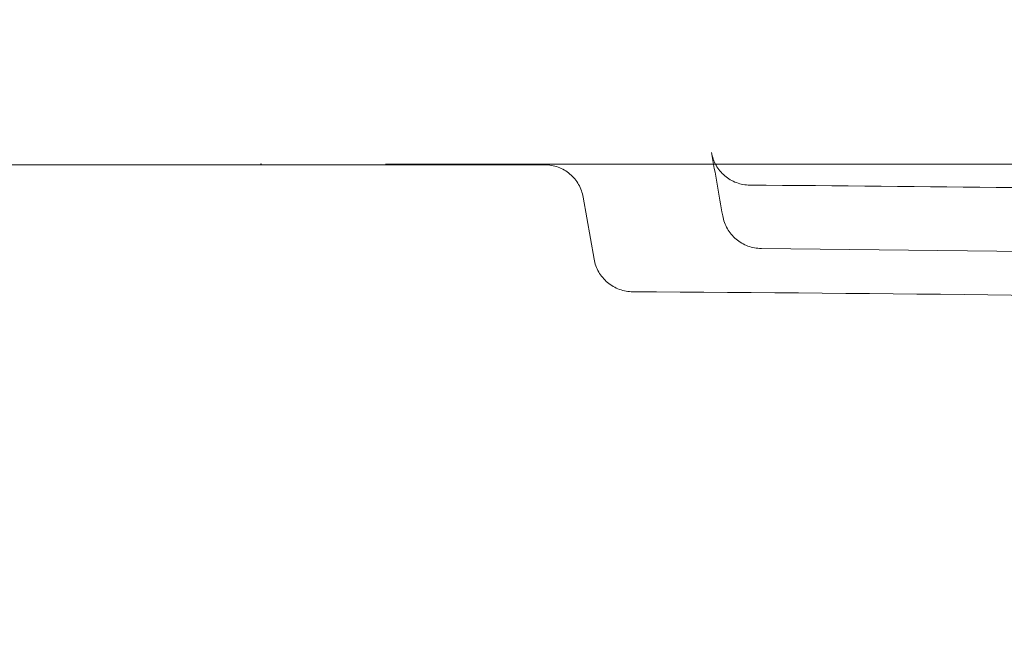
# Model space of a CAD drawing. Units: inches. Extents: x 2.6 to 15.2, y 0.6 to 10.5.
# Drawn here: x 4.2 to 4.5, y 9 to 9.2 of the extents above; entities that cross this region are included whole.
import ezdxf

# ---------------------------------------------------------------- set-up
doc = ezdxf.new("R2010")
doc.units = ezdxf.units.IN
doc.header["$MEASUREMENT"] = 0
doc.header["$PDSIZE"] = -1
doc.styles.add('SLDTEXTSTYLE0', font='TXT', dxfattribs={"width": 0.75})
doc.dimstyles.new('SLDDIMSTYLE3', dxfattribs={"dimtxt": 0.137795, "dimasz": 0.14, "dimexe": 0, "dimexo": 0.0625, "dimgap": 0.034449, "dimtad": 1, "dimtoh": 1, "dimlfac": 10, "dimrnd": 1e-09, "dimzin": 4, "dimdsep": 46, "dimtxsty": 'SLDTEXTSTYLE0', "dimblk1": 'CLOSED', "dimblk2": 'CLOSED', "dimsah": 1, "dimcen": 0.09, "dimadec": 0, "dimazin": 0, "dimtfac": 1, "dimtofl": 0, "dimtmove": 0, "dimatfit": 3, "dimldrblk": 'CLOSED', "dimfxl": 1, "dimtolj": 1, "dimtzin": 12, "dimarcsym": 0})

# ---------------------------------------------------------------- blocks, each defined once
blk = doc.blocks.new('_CLOSED')
at = {"color": 0, "linetype": 'ByBlock', "lineweight": -2}
for p, q in [((-1, 0.166667), (0, 0)), ((-1, 0.166667), (-1, -0.166667)), ((0, 0), (-1, -0.166667)), ((0, 0), (-1, 0))]:
    blk.add_line(p, q, dxfattribs=at)
blk = doc.blocks.new('*D9')
at = {"color": 7, "linetype": 'Continuous', "lineweight": 0}
for p, q in [((7.95761, 9.1695), (7.95761, 9.4195)), ((4.29362, 9.1695), (7.99698, 9.1695)), ((7.95761, 9.1695), (7.95761, 7.3895)), ((4.29362, 7.3895), (7.99698, 7.3895)), ((7.95761, 7.3895), (7.95761, 7.1395))]:
    blk.add_line(p, q, dxfattribs=at)
at = {"color": 7, "linetype": 'Continuous', "lineweight": 0, "xscale": 0.14, "yscale": 0.14}
for p, rotation in [((7.95761, 9.1695, 0.00039), 270), ((7.95761, 7.3895, 0.00039), 90)]:
    blk.add_blockref('_CLOSED', p, dxfattribs=dict(at, rotation=rotation))
at = {"color": 7, "linetype": 'Continuous', "lineweight": 0, "attachment_point": 1, "rotation": 90, "style": 'SLDTEXTSTYLE0'}
for s, insert, char_height in [('MAXIMUM TOP', (7.3425, 7.50809), 0.1377953), ('DIMENSION', (7.56124, 7.65995), 0.137795), ('"', (7.77998, 8.3499), 0.1378), ('17.80', (7.77998, 7.89195), 0.137795)]:
    blk.add_mtext(s, dxfattribs=dict(at, insert=insert, char_height=char_height))

msp = doc.modelspace()

# ---------------------------------------------------------------- linework, layer by layer
at = {"color": 7, "linetype": 'Continuous', "lineweight": 15}
for p, q in [((4.34391, 9.1693), (4.16459, 9.1693)), ((4.3595, 9.13946), (4.35605, 9.15902)), ((4.57067, 9.14097), (4.41237, 9.14284))]:
    msp.add_line(p, q, dxfattribs=at)
msp.add_arc((4.25425, -10.8705), 20, 88.978103, 89.663347, dxfattribs=at)
for points in [[(4.39661, 9.17317), (4.39779, 9.16649), (4.39896, 9.15982), (4.40014, 9.15315)], [(4.57481, 9.1609), (4.51944, 9.16179), (4.46407, 9.16245), (4.4087, 9.16287)]]:
    msp.add_open_spline(points, degree=3, dxfattribs=at)
for points, knots in [([(4.4087, 9.16287), (4.40725, 9.16288), (4.40584, 9.16314), (4.40381, 9.1639), (4.40316, 9.16421), (4.40193, 9.16493), (4.40134, 9.16535), (4.40024, 9.16629), (4.39974, 9.1668), (4.39883, 9.16791), (4.39842, 9.1685), (4.39735, 9.17038), (4.39686, 9.17174), (4.39661, 9.17317)], [0, 0, 0, 0, 0.25, 0.25, 0.375, 0.375, 0.5, 0.5, 0.625, 0.625, 0.75, 0.75, 1, 1, 1, 1]), ([(4.35605, 9.15902), (4.3558, 9.16045), (4.35532, 9.1618), (4.35388, 9.16432), (4.35296, 9.16543), (4.3513, 9.16684), (4.35072, 9.16725), (4.34948, 9.16797), (4.34882, 9.16828), (4.34679, 9.16904), (4.34537, 9.16929), (4.34391, 9.1693)], [0, 0, 0, 0, 0.25, 0.25, 0.5, 0.5, 0.625, 0.625, 0.75, 0.75, 1, 1, 1, 1]), ([(4.40014, 9.15315), (4.40039, 9.15171), (4.40089, 9.15035), (4.40198, 9.14846), (4.40239, 9.14787), (4.40332, 9.14677), (4.40383, 9.14625), (4.40494, 9.14532), (4.40553, 9.1449), (4.40678, 9.14418), (4.40744, 9.14387), (4.40948, 9.14312), (4.41091, 9.14286), (4.41237, 9.14284)], [0, 0, 0, 0, 0.25, 0.25, 0.375, 0.375, 0.5, 0.5, 0.625, 0.625, 0.75, 0.75, 1, 1, 1, 1]), ([(4.37176, 9.12915), (4.3703, 9.12916), (4.36888, 9.12942), (4.36613, 9.13043), (4.36488, 9.13115), (4.3632, 9.13256), (4.36269, 9.13307), (4.36176, 9.13417), (4.36134, 9.13477), (4.36025, 9.13667), (4.35976, 9.13802), (4.3595, 9.13946)], [0, 0, 0, 0, 0.25, 0.25, 0.5, 0.5, 0.625, 0.625, 0.75, 0.75, 1, 1, 1, 1])]:
    msp.add_open_spline(points, degree=3, knots=knots, dxfattribs=at)
at = {"color": 7, "linetype": 'Continuous', "lineweight": 0}
msp.add_point((4.25425, 9.1695), dxfattribs=at)

# ---------------------------------------------------------------- dimensions: what is measured, and where the dimension line sits
dim = msp.add_linear_dim(base=(7.95761, 7.3895), p1=(4.25425, 9.1695), p2=(4.25425, 7.3895), angle=90, text='MAXIMUM TOP\\PDIMENSION\\P<>"', dimstyle='SLDDIMSTYLE3', dxfattribs=at)
dim.commit()
dim.dimension.update_dxf_attribs({"geometry": '*D9', "text_midpoint": (7.95761, 8.14925), "dimtype": 160})

doc.saveas('drawing.dxf')
